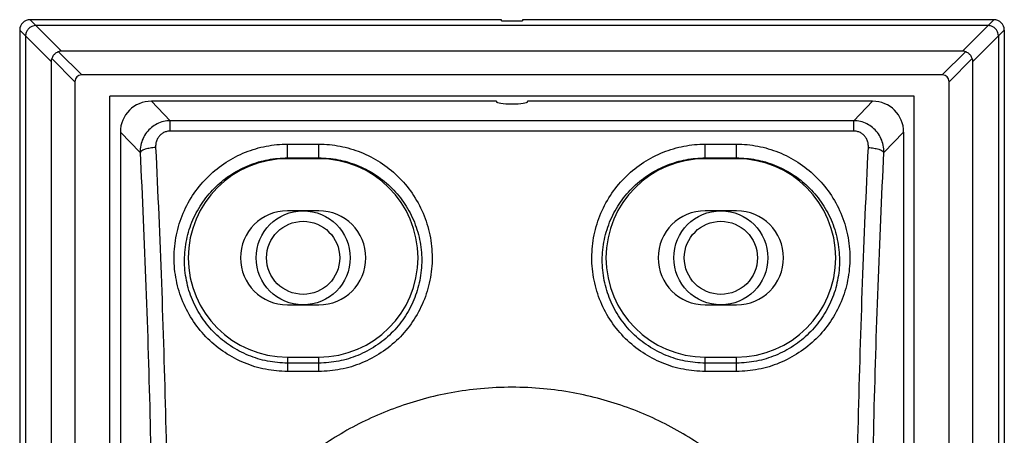
# Model space of a CAD drawing. Units: inches. Extents: x 714 to 4081, y 276 to 4950.
# Drawn here: x 1874 to 1968, y 1035 to 1075 of the extents above; entities that cross this region are included whole.
import ezdxf

# ---------------------------------------------------------------- set-up
doc = ezdxf.new("R2010")
doc.units = ezdxf.units.IN
doc.header["$MEASUREMENT"] = 0

msp = doc.modelspace()

# ---------------------------------------------------------------- linework, layer by layer
at = {"color": 7, "ltscale": 6}
for p, q in [((1875.324002585894, 1074.381306638661), (1874.771484392692, 1074.940713558066)), ((1919.913920342482, 1074.940713558066), (1874.771484392692, 1074.940713558066)), ((1919.913920342482, 1074.835823340163), (1919.913920342482, 1074.940713558066)), ((1919.913920342482, 1074.835823340163), (1921.913920342482, 1074.835823340163)), ((1921.913920342482, 1074.940713558066), (1921.913920342482, 1074.835823340163)), ((1967.056356292185, 1074.940713558066), (1921.913920342482, 1074.940713558066)), ((1967.056356292185, 1074.940713558066), (1966.503862079491, 1074.381306638661)), ((1873.773920342497, 1073.943149507857), (1873.773920342497, 968.9657714650639)), ((1873.773920342497, 1073.943149507857), (1874.333327752593, 1073.390654810453)), ((1877.772706662476, 1071.925713558052), (1875.323990595786, 1074.381318429161)), ((1966.503862079491, 1074.381306638661), (1875.324002585894, 1074.381306638661)), ((1966.503850089092, 1074.381318429161), (1964.055134022489, 1071.925713558052)), ((1967.49450539608, 1073.390623386655), (1968.053920342467, 1073.943149507857)), ((1968.053920342467, 1073.943149507857), (1968.053920342467, 968.9657715578614)), ((1874.333316627683, 1073.390642151655), (1876.788920342482, 1070.94192723816)), ((1874.333327752593, 1073.390654810453), (1874.333327752593, 1018.28573010016)), ((1965.038920342482, 1070.94192723816), (1967.494504562488, 1073.390622711649)), ((1967.494504562488, 1073.390622711649), (1967.494504562488, 1018.285916103265)), ((1876.838390261368, 1071.22055698375), (1879.068920342481, 1068.990026902666)), ((1879.724606997883, 1069.645713558053), (1877.49407691677, 1071.876243639152)), ((1964.055134022489, 1071.925713558052), (1877.772706662476, 1071.925713558052)), ((1964.333763768078, 1071.876243639152), (1962.103233686965, 1069.645713558053)), ((1962.758920342483, 1068.990026902666), (1964.989450423567, 1071.22055698375)), ((1876.788920342482, 1070.94192723816), (1876.788920342482, 1023.625713558064)), ((1965.038920342482, 1023.625713558064), (1965.038920342482, 1070.94192723816)), ((1962.103233686965, 1069.645713558053), (1879.724606997883, 1069.645713558053)), ((1879.068920342481, 1068.990026902666), (1879.068920342481, 1024.225713558055)), ((1962.758920342483, 1024.625713558064), (1962.758920342483, 1068.990026902666)), ((1882.413920342482, 970.7425265907623), (1882.413920342482, 1067.625713558064)), ((1959.413920342482, 1067.625713558064), (1882.413920342482, 1067.625713558064)), ((1959.413920342482, 970.7425265907623), (1959.413920342482, 1067.625713558064)), ((1886.379063430675, 1067.125713558049), (1888.188840341693, 1065.262713547661)), ((1919.427313467688, 1067.125713558049), (1886.379063430675, 1067.125713558049)), ((1919.414537153203, 1067.094357794263), (1919.427313467688, 1067.125713558049)), ((1919.427313467688, 1067.125713558049), (1919.427313467688, 1067.094357794263)), ((1922.400527217189, 1067.125713558049), (1922.413264810483, 1067.094347147558)), ((1955.448777254202, 1067.125713558049), (1922.400527217189, 1067.125713558049)), ((1953.639000343185, 1065.262713547661), (1955.448777254202, 1067.125713558049)), ((1888.188840341693, 1064.27137229955), (1888.188840368381, 1065.262713547065)), ((1953.639000343185, 1065.262713547661), (1888.188840341693, 1065.262713547661)), ((1953.639000343185, 1064.27137229955), (1953.639000343185, 1065.262713547661)), ((1883.413920342482, 1064.158637954457), (1883.413920342482, 970.7425265907623)), ((1883.413920342482, 1064.158637954457), (1885.302535225983, 1062.214481452957)), ((1953.639000343185, 1064.27137229955), (1888.188840341693, 1064.27137229955)), ((1956.525305458894, 1062.214481452957), (1958.413920342482, 1064.158637954457)), ((1958.413920342482, 1064.158637954457), (1958.413920342482, 970.7425265907623)), ((1899.413920342482, 1061.625713558049), (1899.413920342482, 1063.01775657426)), ((1899.413920342482, 1063.01775657426), (1902.413920342482, 1063.01775657426)), ((1902.413920342482, 1061.625713558049), (1902.413920342482, 1063.01775657426)), ((1939.413920342482, 1061.625713558049), (1939.413920342482, 1063.01775657426)), ((1939.413920342482, 1063.01775657426), (1942.413920342482, 1063.01775657426)), ((1942.413920342482, 1061.625713558049), (1942.413920342482, 1063.01775657426)), ((1899.413920342482, 1061.701596944051), (1902.413920342482, 1061.701596944051)), ((1902.413920342482, 1061.625713558049), (1899.413920342482, 1061.625713558049)), ((1939.413920342482, 1061.701596944051), (1942.413920342482, 1061.701596944051)), ((1942.413920342482, 1061.625713558049), (1939.413920342482, 1061.625713558049)), ((1902.413920342482, 1056.625713558064), (1899.413920342482, 1056.625713558064)), ((1942.413920342482, 1056.625713558064), (1939.413920342482, 1056.625713558064)), ((1899.413920342482, 1047.625713558064), (1902.413920342482, 1047.625713558064)), ((1939.413920342482, 1047.625713558064), (1942.413920342482, 1047.625713558064)), ((1899.413920342482, 1042.625713558064), (1899.413920342482, 1041.243095987662)), ((1899.413920342482, 1042.625713558064), (1902.413920342482, 1042.625713558064)), ((1902.413920342482, 1042.049815755552), (1899.413920342482, 1042.049815755552)), ((1902.413920342482, 1041.243095987662), (1902.413920342482, 1042.625713558064)), ((1939.413920342482, 1041.243095987662), (1939.413920342482, 1042.625713558064)), ((1939.413920342482, 1042.625713558064), (1942.413920342482, 1042.625713558064)), ((1942.413920342482, 1042.049815755552), (1939.413920342482, 1042.049815755552)), ((1942.413920342482, 1041.243095987662), (1942.413920342482, 1042.625713558064)), ((1902.413920342482, 1041.243095987662), (1899.413920342482, 1041.243095987662)), ((1942.413920342482, 1041.243095987662), (1939.413920342482, 1041.243095987662))]:
    msp.add_line(p, q, dxfattribs=at)
for centre, radius in [((1900.913920342482, 1052.125713558049), 4.500046163099992), ((1940.913920342482, 1052.125713558049), 4.500046163099992), ((1900.913920342482, 1052.125713558049), 3.500045568299994), ((1940.913920342482, 1052.125713558049), 3.500045568299994)]:
    msp.add_circle(centre, radius, dxfattribs=at)
for centre, radius, start, end in [((1899.413920342482, 1052.125713558049), 9.499999999999982, 90, 270), ((1902.413920342482, 1052.125713558049), 9.499999999999982, 270, 90), ((1939.413920342482, 1052.125713558049), 9.499999999999982, 90, 270), ((1942.413920342482, 1052.125713558049), 9.499999999999982, 270, 90), ((1899.413920342482, 1052.125713558049), 4.499999999999992, 90, 270), ((1902.413920342482, 1052.125713558049), 4.499999999999992, 270, 90), ((1939.413920342482, 1052.125713558049), 4.499999999999992, 90, 270), ((1942.413920342482, 1052.125713558049), 4.499999999999992, 270, 90)]:
    msp.add_arc(centre, radius, start, end, dxfattribs=at)
for centre, major_axis, ratio, start_param, end_param in [((1874.776362240602, 1073.938271660063), (-0.7105559506999984, 0.7105559506999984), 0.9951458158, -0.782965171, 0.782965171), ((1967.051478444391, 1073.938271660063), (0.7105559506999984, 0.7105559506999984), 0.9951458158, -0.782965171, 0.782965171), ((1877.996591884669, 1070.718042015866), (1.121005938499998, -0.5857419525999988), 0.7669582522000002, -3.0476561492, -2.7604425865), ((1877.996591884669, 1070.718042015866), (-0.5857419525999988, 1.121005938499998), 0.7669582522000002, -0.3811500671, -0.0939365044), ((1963.83124880018, 1070.718042015866), (0.5857419525999988, 1.121005938499998), 0.7669582522000002, 0.0939365044, 0.3811500671), ((1963.83124880018, 1070.718042015866), (1.121005938499998, 0.5857419525999988), 0.7669582522000002, -0.3811500671, -0.0939365044), ((1880.594039073589, 1068.12059482696), (-1.351290917699998, 1.351290917699998), 0.5232824197999996, -0.4820995882, 0.4820995882), ((1961.233801611288, 1068.12059482696), (1.351290917699998, 1.351290917699998), 0.5232824197999996, -0.4820995882, 0.4820995882), ((1886.447238726101, 1064.090418226257), (-2.137902387799996, 2.200775215199995), 0.9777622760999999, -0.7596729091, 0.7886460420999999), ((1920.913920342482, 1067.094944327353), (1.499999999999997, 0), 0.1538461538, -3.139049994, -0.0025888788), ((1955.380601958892, 1064.090418226257), (2.137902387799996, 2.200775215199995), 0.9777622760999999, -0.7886460420999999, 0.7596729091)]:
    msp.add_ellipse(centre, major_axis=major_axis, ratio=ratio, start_param=start_param, end_param=end_param, dxfattribs=at)
for points, start_tangent, end_tangent in [([(1875.324010107459, 1074.381275551652), (1875.023476860686, 1074.330108755265), (1874.749249918179, 1074.188852689749), (1874.537920864179, 1073.981758895763), (1874.389046943772, 1073.704316467552), (1874.333343445582, 1073.390662485657)], (-0.9998841776479753, -0.01521943787504466), (-0.01549375775876162, -0.9998799645309996)), ([(1967.494482336068, 1073.390623793061), (1967.443315539564, 1073.691157039862), (1967.302059474078, 1073.965383982355), (1967.094965680179, 1074.176713036355), (1966.817523251895, 1074.325586956762), (1966.503869270088, 1074.381290454967)], (-0.01521943787504466, 0.9998841776479753), (-0.9998799645309996, 0.01549375775876162)), ([(1877.494076945379, 1071.876243649454), (1877.21665869778, 1071.723022055256), (1876.991611845293, 1071.497975202754), (1876.838390251065, 1071.220556955155)], (-0.9361544011839907, -0.3515891595937561), (-0.3515891596858035, -0.9361544011494207)), ([(1964.98945043387, 1071.220556955155), (1964.836228839584, 1071.497975202754), (1964.611181987068, 1071.723022055256), (1964.333763739498, 1071.876243649454)], (-0.3515891595591862, 0.9361544011969742), (-0.9361544012445275, 0.3515891594325689)), ([(1888.188840341693, 1065.262713547661), (1887.542119621267, 1065.182315020455), (1886.93192782989, 1064.959565742665), (1886.385287456386, 1064.603756028748), (1885.927219257192, 1064.128601561064), (1885.581447369183, 1063.553590933163), (1885.368352432383, 1062.904684205565), (1885.302535225983, 1062.214481452957)], (-0.9999365116376058, -0.01126821609734842), (0.01519783855778597, -0.999884506182175)), ([(1956.525305458894, 1062.214481452957), (1956.459488234974, 1062.904684212157), (1956.246393327772, 1063.553590931664), (1955.900621423902, 1064.128601560657), (1955.442553228084, 1064.603756028559), (1954.895912854783, 1064.959565742563), (1954.285721066492, 1065.182315023758), (1953.639000343185, 1065.262713547661)], (0.01519792719433503, 0.9998845048349313), (-0.9999365104407545, 0.01126832230490445)), ([(1888.188840341693, 1064.27137229955), (1887.864612358473, 1064.23330823566), (1887.559751031393, 1064.120205789364), (1887.289397813173, 1063.936685855249), (1887.06623498318, 1063.689884753749), (1886.902013143085, 1063.390156368561), (1886.806415593976, 1063.051115742459), (1886.786059021073, 1062.691496056661)], (-0.9999999635650656, -0.0002699441937205398), (0.04957267456728286, -0.9987705191565509)), ([(1955.041781663891, 1062.691496056661), (1955.021425052281, 1063.051115736653), (1954.925827558382, 1063.390156374659), (1954.761605698787, 1063.689884751857), (1954.538442871763, 1063.936685855249), (1954.268089652204, 1064.120205786963), (1953.963228327597, 1064.233308239851), (1953.639000343185, 1064.27137229955)], (0.04957312949092893, 0.9987704965769043), (-0.9999999635306486, 0.0002700716602719644)), ([(1886.786059020986, 1062.691489568559), (1886.261685457165, 1062.637694621062), (1885.803636030989, 1062.530369442564), (1885.469846346674, 1062.383088875762), (1885.302535226187, 1062.214481452957)], (-0.9989863855601948, -0.04501334763576009), (-0.399562952149746, -0.9167057582830928)), ([(1886.786059021073, 1062.691496056661), (1887.34422146028, 1049.742267517951), (1887.745971453984, 1036.518966183849), (1887.988160977981, 1023.115467818465), (1888.069050561779, 1009.625837118259), (1887.988164209583, 996.1362266755568), (1887.74597784178, 982.7327211413613), (1887.388750013077, 970.7431380608577)], (0.04961571605020644, -0.9987683819188639), (-0.03546722511631061, -0.9993708400501532)), ([(1899.413920342482, 1041.243095987662), (1897.323386876579, 1041.446952987866), (1895.30103077256, 1042.055088155856), (1893.433250735976, 1043.04513288775), (1891.788151285579, 1044.383242584849), (1890.427560259701, 1046.025080611562), (1889.407255840193, 1047.914373238465), (1888.773946749974, 1049.981697376857), (1888.560519072893, 1052.147609757358), (1888.78270770219, 1054.322010431348), (1889.433941973865, 1056.409350393147), (1890.482288577794, 1058.315810691358), (1891.873167403999, 1059.960724516157), (1893.534898028968, 1061.282128240953), (1895.394027322586, 1062.243406050253), (1897.379686186785, 1062.824814440359), (1899.413920342482, 1063.01775657426)], (-0.9999999905361986, 0.0001375776255098301), (0.9999999879659104, 0.0001551392252199357)), ([(1902.413920342482, 1063.01775657426), (1904.448498199981, 1062.824750382653), (1906.434159803288, 1062.243276557765), (1908.293429141366, 1061.281816870058), (1909.95519469227, 1059.960223150349), (1911.346060491396, 1058.31507457676), (1912.394310833301, 1056.408386982261), (1913.045363571782, 1054.320891191554), (1913.267324169774, 1052.146466497168), (1913.053685767689, 1049.980661957958), (1912.420201369296, 1047.913462450462), (1911.399861646987, 1046.024466468469), (1910.038903999575, 1044.382472436057), (1908.393410529589, 1043.044357674557), (1906.525716443572, 1042.054649896858), (1904.503602651381, 1041.446786269251), (1902.413920342482, 1041.243095987662)], (0.99999998963201, -0.0001439999313438617), (-0.9999999891690464, -0.000147179845981747)), ([(1939.413920342482, 1041.243095987662), (1937.323386876579, 1041.446952987866), (1935.301030772589, 1042.055088155856), (1933.433250736005, 1043.04513288775), (1931.788151285579, 1044.383242584849), (1930.427560259672, 1046.025080611562), (1929.407255840193, 1047.914373238465), (1928.773946749974, 1049.981697376857), (1928.560519072864, 1052.147609757358), (1928.78270770219, 1054.322010431348), (1929.433941973894, 1056.409350393147), (1930.482288577794, 1058.315810691358), (1931.87316740397, 1059.960724516157), (1933.534898028968, 1061.282128240953), (1935.394027322586, 1062.243406050253), (1937.379686186785, 1062.824814440359), (1939.413920342482, 1063.01775657426)], (-0.9999999905361986, 0.0001375776255098301), (0.9999999879659104, 0.0001551392252199357)), ([(1942.413920342482, 1063.01775657426), (1944.448498199981, 1062.824750382653), (1946.434159803259, 1062.243276557765), (1948.293429141395, 1061.281816870058), (1949.955194692299, 1059.960223150349), (1951.346060491367, 1058.31507457676), (1952.394310833272, 1056.408386982261), (1953.045363571782, 1054.320891191554), (1953.267324169774, 1052.146466497168), (1953.053685767689, 1049.980661957958), (1952.420201369267, 1047.913462450462), (1951.399861646958, 1046.024466468469), (1950.038903999575, 1044.382472436057), (1948.393410529589, 1043.044357674557), (1946.525716443572, 1042.054649896756), (1944.503602651381, 1041.446786269251), (1942.413920342482, 1041.243095987662)], (0.99999998963201, -0.0001439999313438617), (-0.9999999891690464, -0.000147179845981747)), ([(1954.4390906718, 970.7431380608577), (1954.081862843185, 982.7327211413613), (1953.839676475382, 996.1362266755568), (1953.758790123157, 1009.625837118259), (1953.839679706984, 1023.115467818465), (1954.081869230864, 1036.518966183849), (1954.483619224684, 1049.742267517864), (1955.041781663891, 1062.691496056661)], (-0.03546722509672669, 0.9993708400508483), (0.04961571598388689, 0.9987683819221584)), ([(1955.041781663804, 1062.691495777162), (1955.566155876786, 1062.637698708259), (1956.024202597091, 1062.530371721059), (1956.357986982559, 1062.383089770865), (1956.525291189606, 1062.214481452651)], (0.9989862079521432, -0.04501728913870286), (0.399528718753884, -0.9167206787734637)), ([(1885.302535225983, 1062.214481452957), (1885.860530319969, 1049.386176823053), (1886.262368058986, 1036.280480862562), (1886.504615431677, 1022.996001268151), (1886.58552676666, 1009.62596821706), (1886.504621498865, 996.2559247404533), (1886.262379410178, 982.9714074287585), (1885.89262418207, 970.7424389670596)], (0.05006456753679705, -0.9987459832596844), (-0.03613193773088154, -0.9993470283519194)), ([(1899.413920342482, 1042.049815755552), (1897.508326980689, 1042.235160609966), (1895.668949187584, 1042.786525548461), (1893.970952695465, 1043.683508419952), (1892.476455682798, 1044.895151716566), (1891.241778067572, 1046.38096752566), (1890.317561930682, 1048.089609596555), (1889.745994402965, 1049.957865723565), (1889.556481568896, 1051.913607847859), (1889.762676525276, 1053.875256436248), (1890.357868731775, 1055.756592847461), (1891.312353077778, 1057.473299845467), (1892.576067781189, 1058.953227538248), (1894.083755709198, 1060.141261205365), (1895.768886633476, 1061.005160794357), (1897.567618261379, 1061.527707337165), (1899.413920342482, 1061.701596944051)], (-0.9999999975948741, 6.935597959482706e-05), (0.9999999972091732, 7.471046529804636e-05)), ([(1902.413920342482, 1061.701596944051), (1904.259667857081, 1061.527812603756), (1906.058385484674, 1061.005386126966), (1907.743665204875, 1060.141530164747), (1909.25144451379, 1058.953542845655), (1910.515261945457, 1057.473624534668), (1911.469833007195, 1055.756915271555), (1912.065092912377, 1053.875598574868), (1912.271357697984, 1051.913987801552), (1912.081930357785, 1049.958286882564), (1911.510439976173, 1048.089994647158), (1910.586379472774, 1046.38143597425), (1909.351508345073, 1044.895273711354), (1907.856743579873, 1043.683413204253), (1906.158874545097, 1042.786518797056), (1904.319719207295, 1042.235200888561), (1902.413920342482, 1042.049815755552)], (0.9999999976046716, -6.921457267646336e-05), (-0.9999999972664573, -7.393974300609384e-05)), ([(1939.413920342482, 1042.049815755552), (1937.508326980689, 1042.235160609966), (1935.668949187584, 1042.786525548461), (1933.970952695494, 1043.683508419952), (1932.476455682769, 1044.895151716566), (1931.241778067572, 1046.38096752566), (1930.317561930682, 1048.089609596555), (1929.745994402994, 1049.957865723565), (1929.556481568867, 1051.913607847859), (1929.762676525276, 1053.875256436248), (1930.357868731804, 1055.756592847461), (1931.312353077778, 1057.473299845467), (1932.57606778116, 1058.953227538248), (1934.083755709169, 1060.141261205365), (1935.768886633476, 1061.005160794357), (1937.567618261379, 1061.527707337165), (1939.413920342482, 1061.701596944051)], (-0.9999999975948741, 6.935597959482706e-05), (0.9999999972091732, 7.471046529780432e-05)), ([(1942.413920342482, 1061.701596944051), (1944.259667857081, 1061.527812603756), (1946.058385484674, 1061.005386126966), (1947.743665204875, 1060.141530164747), (1949.25144451379, 1058.953542845655), (1950.515261945486, 1057.473624534668), (1951.469833007166, 1055.756915271555), (1952.065092912377, 1053.875598574868), (1952.271357697984, 1051.913987801552), (1952.081930357785, 1049.958286882564), (1951.510439976173, 1048.089994647158), (1950.586379472774, 1046.38143597425), (1949.351508345102, 1044.895273711354), (1947.856743579873, 1043.683413204253), (1946.158874545068, 1042.786518797056), (1944.319719207295, 1042.235200888561), (1942.413920342482, 1042.049815755552)], (0.9999999976046716, -6.921457267646336e-05), (-0.9999999972664573, -7.393974300609384e-05)), ([(1955.935216502778, 970.7424389670596), (1955.565461274786, 982.9714074288604), (1955.323219185983, 996.255924740366), (1955.242313918159, 1009.62596821706), (1955.323225253287, 1022.996001268151), (1955.565472625891, 1036.280480862664), (1955.967310364995, 1049.386176822863), (1956.525305458894, 1062.214481452957)], (-0.03613193770905253, 0.9993470283527086), (0.05006456746250309, 0.9987459832634086)), ([(1920.913920342482, 1039.726799889362), (1917.910686122279, 1039.587817269447), (1915.084019185477, 1039.199656862456), (1912.411890376385, 1038.594197224968), (1909.871894499895, 1037.790011828456), (1907.442431143074, 1036.793855797263), (1905.108941695184, 1035.604154507058), (1902.885730314967, 1034.22781436126), (1900.795867132282, 1032.679586069058), (1898.844586986085, 1030.963330373455), (1897.042952171582, 1029.085736376754), (1895.430704168099, 1027.091393044258), (1894.030514871087, 1025.026699983351), (1892.830703138865, 1022.89806616776), (1891.819439725394, 1020.700134619863), (1890.982828889184, 1018.397357832462), (1890.320839696386, 1015.939324415649), (1889.873236190291, 1013.411273340764), (1889.651876315879, 1010.877558912453), (1889.653229250598, 1008.342981064863), (1889.877492832977, 1005.807990265555), (1890.328305665982, 1003.278713938165), (1890.992040173875, 1000.825032323857), (1891.827249723279, 998.5323217804507), (1892.835040768081, 996.3448698196553), (1894.031069885296, 994.22383017436), (1895.428858844182, 992.16252580746), (1897.041464366976, 990.1673795891511), (1898.844300557565, 988.2883705969543), (1900.795951979173, 986.5717722538502), (1901.912699888195, 985.7109448161609)], (-0.9999999998741018, -1.586809613564176e-05), (0.8056264020434607, -0.5924239194449431)), ([(1939.915133200466, 985.7109394762629), (1941.031853687771, 986.5717442388668), (1942.983101878486, 988.2879514146589), (1944.784659556575, 990.1654308137622), (1946.397046982773, 992.1599131732619), (1947.797688337884, 994.2253128032571), (1948.998038369577, 996.3551251183635), (1950.009720908591, 998.5545023371633), (1950.846510492582, 1000.85880346235), (1951.508103723693, 1003.31704984426), (1951.955220122789, 1005.844828448458), (1952.176167246387, 1008.378565796851), (1952.174403382986, 1010.913129847755), (1951.949731794299, 1013.448068969763), (1951.498452604396, 1015.977538536765), (1950.834365182495, 1018.430909853963), (1949.999328827482, 1020.722167506156), (1948.991874488678, 1022.908367910666), (1947.79626511037, 1025.028413783959), (1946.398814849785, 1027.08912684835), (1944.786299476891, 1029.08413477556), (1942.983400408583, 1030.96319026616), (1941.031737145179, 1032.679777268564), (1938.942933961978, 1034.227256018359), (1936.723499492797, 1035.601563837958), (1934.39550549298, 1036.789220616058), (1931.970648976185, 1037.784673057668), (1929.43260555097, 1038.589668488359), (1926.759068547599, 1039.196872205164), (1923.926983153269, 1039.586903724161), (1920.913920342482, 1039.726799889362)], (0.8056265784322424, 0.5924236795770054), (-0.9999999999000665, 1.413743691928211e-05))]:
    msp.add_spline(points, degree=3, dxfattribs=dict(at, start_tangent=start_tangent, end_tangent=end_tangent))

doc.saveas('drawing.dxf')
